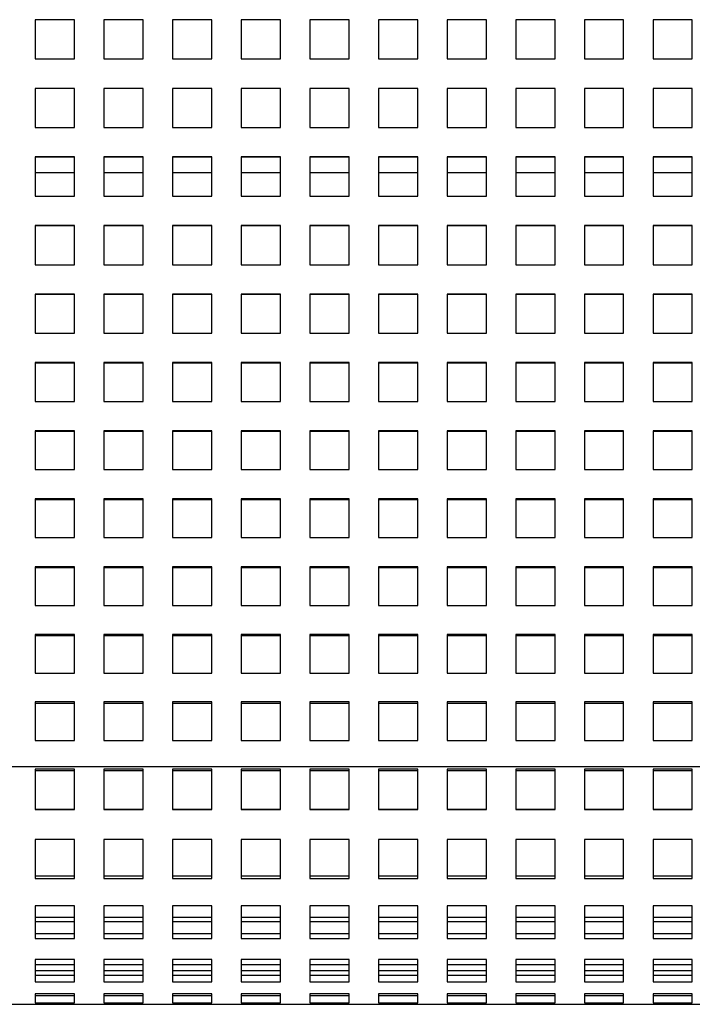
# Model space of a CAD drawing. Units: millimetres. Extents: x -1 to 339, y 0 to 200.
# Drawn here: x 46 to 56, y 116 to 131 of the extents above; entities that cross this region are included whole.
import ezdxf

# ---------------------------------------------------------------- set-up
doc = ezdxf.new("R2010")
doc.units = ezdxf.units.MM

msp = doc.modelspace()

# ---------------------------------------------------------------- linework, layer by layer
at = {"color": 7, "linetype": 'Continuous', "lineweight": 25}
for p, q in [((47.1169, 130.5917), (46.5455, 130.5917)), ((46.5455, 130.5917), (46.5455, 130.0206)), ((47.1169, 130.0206), (47.1169, 130.5917)), ((48.1169, 130.5917), (47.5455, 130.5917)), ((47.5455, 130.5917), (47.5455, 130.0206)), ((48.1169, 130.0206), (48.1169, 130.5917)), ((49.1169, 130.5917), (48.5455, 130.5917)), ((48.5455, 130.5917), (48.5455, 130.0206)), ((49.1169, 130.0206), (49.1169, 130.5917)), ((50.1169, 130.5917), (49.5455, 130.5917)), ((49.5455, 130.5917), (49.5455, 130.0206)), ((50.1169, 130.0206), (50.1169, 130.5917)), ((51.1169, 130.5917), (50.5455, 130.5917)), ((50.5455, 130.5917), (50.5455, 130.0206)), ((51.1169, 130.0206), (51.1169, 130.5917)), ((52.1169, 130.5917), (51.5455, 130.5917)), ((51.5455, 130.5917), (51.5455, 130.0206)), ((52.1169, 130.0206), (52.1169, 130.5917)), ((53.1169, 130.5917), (52.5455, 130.5917)), ((52.5455, 130.5917), (52.5455, 130.0206)), ((53.1169, 130.0206), (53.1169, 130.5917)), ((54.1169, 130.5917), (53.5455, 130.5917)), ((53.5455, 130.5917), (53.5455, 130.0206)), ((54.1169, 130.0206), (54.1169, 130.5917)), ((55.1169, 130.5917), (54.5455, 130.5917)), ((54.5455, 130.5917), (54.5455, 130.0206)), ((55.1169, 130.0206), (55.1169, 130.5917)), ((56.1169, 130.5917), (55.5455, 130.5917)), ((55.5455, 130.5917), (55.5455, 130.0206)), ((56.1169, 130.0206), (56.1169, 130.5917)), ((46.5455, 130.0206), (47.1169, 130.0206)), ((47.5455, 130.0206), (48.1169, 130.0206)), ((48.5455, 130.0206), (49.1169, 130.0206)), ((49.5455, 130.0206), (50.1169, 130.0206)), ((50.5455, 130.0206), (51.1169, 130.0206)), ((51.5455, 130.0206), (52.1169, 130.0206)), ((52.5455, 130.0206), (53.1169, 130.0206)), ((53.5455, 130.0206), (54.1169, 130.0206)), ((54.5455, 130.0206), (55.1169, 130.0206)), ((55.5455, 130.0206), (56.1169, 130.0206)), ((47.1169, 129.5923), (46.5455, 129.5923)), ((46.5455, 129.5923), (46.5455, 129.0214)), ((47.1169, 129.5903), (46.5455, 129.5903)), ((47.1169, 129.0214), (47.1169, 129.5923)), ((48.1169, 129.5923), (47.5455, 129.5923)), ((47.5455, 129.5923), (47.5455, 129.0214)), ((48.1169, 129.5903), (47.5455, 129.5903)), ((48.1169, 129.0214), (48.1169, 129.5923)), ((49.1169, 129.5923), (48.5455, 129.5923)), ((48.5455, 129.5923), (48.5455, 129.0214)), ((49.1169, 129.5903), (48.5455, 129.5903)), ((49.1169, 129.0214), (49.1169, 129.5923)), ((50.1169, 129.5923), (49.5455, 129.5923)), ((49.5455, 129.5923), (49.5455, 129.0214)), ((50.1169, 129.5903), (49.5455, 129.5903)), ((50.1169, 129.0214), (50.1169, 129.5923)), ((51.1169, 129.5923), (50.5455, 129.5923)), ((50.5455, 129.5923), (50.5455, 129.0214)), ((51.1169, 129.5903), (50.5455, 129.5903)), ((51.1169, 129.0214), (51.1169, 129.5923)), ((52.1169, 129.5923), (51.5455, 129.5923)), ((51.5455, 129.5923), (51.5455, 129.0214)), ((52.1169, 129.5903), (51.5455, 129.5903)), ((52.1169, 129.0214), (52.1169, 129.5923)), ((53.1169, 129.5923), (52.5455, 129.5923)), ((52.5455, 129.5923), (52.5455, 129.0214)), ((53.1169, 129.5903), (52.5455, 129.5903)), ((53.1169, 129.0214), (53.1169, 129.5923)), ((54.1169, 129.5923), (53.5455, 129.5923)), ((53.5455, 129.5923), (53.5455, 129.0214)), ((54.1169, 129.5903), (53.5455, 129.5903)), ((54.1169, 129.0214), (54.1169, 129.5923)), ((55.1169, 129.5923), (54.5455, 129.5923)), ((54.5455, 129.5923), (54.5455, 129.0214)), ((55.1169, 129.5903), (54.5455, 129.5903)), ((55.1169, 129.0214), (55.1169, 129.5923)), ((56.1169, 129.5923), (55.5455, 129.5923)), ((55.5455, 129.5923), (55.5455, 129.0214)), ((56.1169, 129.5903), (55.5455, 129.5903)), ((56.1169, 129.0214), (56.1169, 129.5923)), ((46.5455, 129.0214), (47.1169, 129.0214)), ((47.5455, 129.0214), (48.1169, 129.0214)), ((48.5455, 129.0214), (49.1169, 129.0214)), ((49.5455, 129.0214), (50.1169, 129.0214)), ((50.5455, 129.0214), (51.1169, 129.0214)), ((51.5455, 129.0214), (52.1169, 129.0214)), ((52.5455, 129.0214), (53.1169, 129.0214)), ((53.5455, 129.0214), (54.1169, 129.0214)), ((54.5455, 129.0214), (55.1169, 129.0214)), ((55.5455, 129.0214), (56.1169, 129.0214)), ((47.1169, 128.5933), (46.5455, 128.5933)), ((46.5455, 128.5933), (46.5455, 128.0228)), ((47.1169, 128.5892), (46.5455, 128.5892)), ((47.1169, 128.0228), (47.1169, 128.5933)), ((48.1169, 128.5933), (47.5455, 128.5933)), ((47.5455, 128.5933), (47.5455, 128.0228)), ((48.1169, 128.5892), (47.5455, 128.5892)), ((48.1169, 128.0228), (48.1169, 128.5933)), ((49.1169, 128.5933), (48.5455, 128.5933)), ((48.5455, 128.5933), (48.5455, 128.0228)), ((49.1169, 128.5892), (48.5455, 128.5892)), ((49.1169, 128.0228), (49.1169, 128.5933)), ((50.1169, 128.5933), (49.5455, 128.5933)), ((49.5455, 128.5933), (49.5455, 128.0228)), ((50.1169, 128.5892), (49.5455, 128.5892)), ((50.1169, 128.0228), (50.1169, 128.5933)), ((51.1169, 128.5933), (50.5455, 128.5933)), ((50.5455, 128.5933), (50.5455, 128.0228)), ((51.1169, 128.5892), (50.5455, 128.5892)), ((51.1169, 128.0228), (51.1169, 128.5933)), ((52.1169, 128.5933), (51.5455, 128.5933)), ((51.5455, 128.5933), (51.5455, 128.0228)), ((52.1169, 128.5892), (51.5455, 128.5892)), ((52.1169, 128.0228), (52.1169, 128.5933)), ((53.1169, 128.5933), (52.5455, 128.5933)), ((52.5455, 128.5933), (52.5455, 128.0228)), ((53.1169, 128.5892), (52.5455, 128.5892)), ((53.1169, 128.0228), (53.1169, 128.5933)), ((54.1169, 128.5933), (53.5455, 128.5933)), ((53.5455, 128.5933), (53.5455, 128.0228)), ((54.1169, 128.5892), (53.5455, 128.5892)), ((54.1169, 128.0228), (54.1169, 128.5933)), ((55.1169, 128.5933), (54.5455, 128.5933)), ((54.5455, 128.5933), (54.5455, 128.0228)), ((55.1169, 128.5892), (54.5455, 128.5892)), ((55.1169, 128.0228), (55.1169, 128.5933)), ((56.1169, 128.5933), (55.5455, 128.5933)), ((55.5455, 128.5933), (55.5455, 128.0228)), ((56.1169, 128.5892), (55.5455, 128.5892)), ((56.1169, 128.0228), (56.1169, 128.5933)), ((46.5455, 128.3663), (47.1169, 128.3663)), ((47.5455, 128.3663), (48.1169, 128.3663)), ((48.5455, 128.3663), (49.1169, 128.3663)), ((49.5455, 128.3663), (50.1169, 128.3663)), ((50.5455, 128.3663), (51.1169, 128.3663)), ((51.5455, 128.3663), (52.1169, 128.3663)), ((52.5455, 128.3663), (53.1169, 128.3663)), ((53.5455, 128.3663), (54.1169, 128.3663)), ((54.5455, 128.3663), (55.1169, 128.3663)), ((55.5455, 128.3663), (56.1169, 128.3663)), ((46.5455, 128.0228), (47.1169, 128.0228)), ((47.5455, 128.0228), (48.1169, 128.0228)), ((48.5455, 128.0228), (49.1169, 128.0228)), ((49.5455, 128.0228), (50.1169, 128.0228)), ((50.5455, 128.0228), (51.1169, 128.0228)), ((51.5455, 128.0228), (52.1169, 128.0228)), ((52.5455, 128.0228), (53.1169, 128.0228)), ((53.5455, 128.0228), (54.1169, 128.0228)), ((54.5455, 128.0228), (55.1169, 128.0228)), ((55.5455, 128.0228), (56.1169, 128.0228)), ((47.1169, 127.5951), (46.5455, 127.5951)), ((46.5455, 127.5951), (46.5455, 127.0252)), ((47.1169, 127.5889), (46.5455, 127.5889)), ((47.1169, 127.0252), (47.1169, 127.5951)), ((48.1169, 127.5951), (47.5455, 127.5951)), ((47.5455, 127.5951), (47.5455, 127.0252)), ((48.1169, 127.5889), (47.5455, 127.5889)), ((48.1169, 127.0252), (48.1169, 127.5951)), ((49.1169, 127.5951), (48.5455, 127.5951)), ((48.5455, 127.5951), (48.5455, 127.0252)), ((49.1169, 127.5889), (48.5455, 127.5889)), ((49.1169, 127.0252), (49.1169, 127.5951)), ((50.1169, 127.5951), (49.5455, 127.5951)), ((49.5455, 127.5951), (49.5455, 127.0252)), ((50.1169, 127.5889), (49.5455, 127.5889)), ((50.1169, 127.0252), (50.1169, 127.5951)), ((51.1169, 127.5951), (50.5455, 127.5951)), ((50.5455, 127.5951), (50.5455, 127.0252)), ((51.1169, 127.5889), (50.5455, 127.5889)), ((51.1169, 127.0252), (51.1169, 127.5951)), ((52.1169, 127.5951), (51.5455, 127.5951)), ((51.5455, 127.5951), (51.5455, 127.0252)), ((52.1169, 127.5889), (51.5455, 127.5889)), ((52.1169, 127.0252), (52.1169, 127.5951)), ((53.1169, 127.5951), (52.5455, 127.5951)), ((52.5455, 127.5951), (52.5455, 127.0252)), ((53.1169, 127.5889), (52.5455, 127.5889)), ((53.1169, 127.0252), (53.1169, 127.5951)), ((54.1169, 127.5951), (53.5455, 127.5951)), ((53.5455, 127.5951), (53.5455, 127.0252)), ((54.1169, 127.5889), (53.5455, 127.5889)), ((54.1169, 127.0252), (54.1169, 127.5951)), ((55.1169, 127.5951), (54.5455, 127.5951)), ((54.5455, 127.5951), (54.5455, 127.0252)), ((55.1169, 127.5889), (54.5455, 127.5889)), ((55.1169, 127.0252), (55.1169, 127.5951)), ((56.1169, 127.5951), (55.5455, 127.5951)), ((55.5455, 127.5951), (55.5455, 127.0252)), ((56.1169, 127.5889), (55.5455, 127.5889)), ((56.1169, 127.0252), (56.1169, 127.5951)), ((46.5455, 127.0252), (47.1169, 127.0252)), ((47.5455, 127.0252), (48.1169, 127.0252)), ((48.5455, 127.0252), (49.1169, 127.0252)), ((49.5455, 127.0252), (50.1169, 127.0252)), ((50.5455, 127.0252), (51.1169, 127.0252)), ((51.5455, 127.0252), (52.1169, 127.0252)), ((52.5455, 127.0252), (53.1169, 127.0252)), ((53.5455, 127.0252), (54.1169, 127.0252)), ((54.5455, 127.0252), (55.1169, 127.0252)), ((55.5455, 127.0252), (56.1169, 127.0252)), ((47.1169, 126.598), (46.5455, 126.598)), ((46.5455, 126.598), (46.5455, 126.0289)), ((47.1169, 126.5897), (46.5455, 126.5897)), ((47.1169, 126.0289), (47.1169, 126.598)), ((48.1169, 126.598), (47.5455, 126.598)), ((47.5455, 126.598), (47.5455, 126.0289)), ((48.1169, 126.5897), (47.5455, 126.5897)), ((48.1169, 126.0289), (48.1169, 126.598)), ((49.1169, 126.598), (48.5455, 126.598)), ((48.5455, 126.598), (48.5455, 126.0289)), ((49.1169, 126.5897), (48.5455, 126.5897)), ((49.1169, 126.0289), (49.1169, 126.598)), ((50.1169, 126.598), (49.5455, 126.598)), ((49.5455, 126.598), (49.5455, 126.0289)), ((50.1169, 126.5897), (49.5455, 126.5897)), ((50.1169, 126.0289), (50.1169, 126.598)), ((51.1169, 126.598), (50.5455, 126.598)), ((50.5455, 126.598), (50.5455, 126.0289)), ((51.1169, 126.5897), (50.5455, 126.5897)), ((51.1169, 126.0289), (51.1169, 126.598)), ((52.1169, 126.598), (51.5455, 126.598)), ((51.5455, 126.598), (51.5455, 126.0289)), ((52.1169, 126.5897), (51.5455, 126.5897)), ((52.1169, 126.0289), (52.1169, 126.598)), ((53.1169, 126.598), (52.5455, 126.598)), ((52.5455, 126.598), (52.5455, 126.0289)), ((53.1169, 126.5897), (52.5455, 126.5897)), ((53.1169, 126.0289), (53.1169, 126.598)), ((54.1169, 126.598), (53.5455, 126.598)), ((53.5455, 126.598), (53.5455, 126.0289)), ((54.1169, 126.5897), (53.5455, 126.5897)), ((54.1169, 126.0289), (54.1169, 126.598)), ((55.1169, 126.598), (54.5455, 126.598)), ((54.5455, 126.598), (54.5455, 126.0289)), ((55.1169, 126.5897), (54.5455, 126.5897)), ((55.1169, 126.0289), (55.1169, 126.598)), ((56.1169, 126.598), (55.5455, 126.598)), ((55.5455, 126.598), (55.5455, 126.0289)), ((56.1169, 126.5897), (55.5455, 126.5897)), ((56.1169, 126.0289), (56.1169, 126.598)), ((46.5455, 126.0289), (47.1169, 126.0289)), ((47.5455, 126.0289), (48.1169, 126.0289)), ((48.5455, 126.0289), (49.1169, 126.0289)), ((49.5455, 126.0289), (50.1169, 126.0289)), ((50.5455, 126.0289), (51.1169, 126.0289)), ((51.5455, 126.0289), (52.1169, 126.0289)), ((52.5455, 126.0289), (53.1169, 126.0289)), ((53.5455, 126.0289), (54.1169, 126.0289)), ((54.5455, 126.0289), (55.1169, 126.0289)), ((55.5455, 126.0289), (56.1169, 126.0289)), ((47.1169, 125.6024), (46.5455, 125.6024)), ((46.5455, 125.6024), (46.5455, 125.0343)), ((47.1169, 125.592), (46.5455, 125.592)), ((47.1169, 125.0343), (47.1169, 125.6024)), ((48.1169, 125.6024), (47.5455, 125.6024)), ((47.5455, 125.6024), (47.5455, 125.0343)), ((48.1169, 125.592), (47.5455, 125.592)), ((48.1169, 125.0343), (48.1169, 125.6024)), ((49.1169, 125.6024), (48.5455, 125.6024)), ((48.5455, 125.6024), (48.5455, 125.0343)), ((49.1169, 125.592), (48.5455, 125.592)), ((49.1169, 125.0343), (49.1169, 125.6024)), ((50.1169, 125.6024), (49.5455, 125.6024)), ((49.5455, 125.6024), (49.5455, 125.0343)), ((50.1169, 125.592), (49.5455, 125.592)), ((50.1169, 125.0343), (50.1169, 125.6024)), ((51.1169, 125.6024), (50.5455, 125.6024)), ((50.5455, 125.6024), (50.5455, 125.0343)), ((51.1169, 125.592), (50.5455, 125.592)), ((51.1169, 125.0343), (51.1169, 125.6024)), ((52.1169, 125.6024), (51.5455, 125.6024)), ((51.5455, 125.6024), (51.5455, 125.0343)), ((52.1169, 125.592), (51.5455, 125.592)), ((52.1169, 125.0343), (52.1169, 125.6024)), ((53.1169, 125.6024), (52.5455, 125.6024)), ((52.5455, 125.6024), (52.5455, 125.0343)), ((53.1169, 125.592), (52.5455, 125.592)), ((53.1169, 125.0343), (53.1169, 125.6024)), ((54.1169, 125.6024), (53.5455, 125.6024)), ((53.5455, 125.6024), (53.5455, 125.0343)), ((54.1169, 125.592), (53.5455, 125.592)), ((54.1169, 125.0343), (54.1169, 125.6024)), ((55.1169, 125.6024), (54.5455, 125.6024)), ((54.5455, 125.6024), (54.5455, 125.0343)), ((55.1169, 125.592), (54.5455, 125.592)), ((55.1169, 125.0343), (55.1169, 125.6024)), ((56.1169, 125.6024), (55.5455, 125.6024)), ((55.5455, 125.6024), (55.5455, 125.0343)), ((56.1169, 125.592), (55.5455, 125.592)), ((56.1169, 125.0343), (56.1169, 125.6024)), ((46.5455, 125.0343), (47.1169, 125.0343)), ((47.5455, 125.0343), (48.1169, 125.0343)), ((48.5455, 125.0343), (49.1169, 125.0343)), ((49.5455, 125.0343), (50.1169, 125.0343)), ((50.5455, 125.0343), (51.1169, 125.0343)), ((51.5455, 125.0343), (52.1169, 125.0343)), ((52.5455, 125.0343), (53.1169, 125.0343)), ((53.5455, 125.0343), (54.1169, 125.0343)), ((54.5455, 125.0343), (55.1169, 125.0343)), ((55.5455, 125.0343), (56.1169, 125.0343)), ((47.1169, 124.6087), (46.5455, 124.6087)), ((46.5455, 124.6087), (46.5455, 124.0419)), ((47.1169, 124.5962), (46.5455, 124.5962)), ((47.1169, 124.0419), (47.1169, 124.6087)), ((48.1169, 124.6087), (47.5455, 124.6087)), ((47.5455, 124.6087), (47.5455, 124.0419)), ((48.1169, 124.5962), (47.5455, 124.5962)), ((48.1169, 124.0419), (48.1169, 124.6087)), ((49.1169, 124.6087), (48.5455, 124.6087)), ((48.5455, 124.6087), (48.5455, 124.0419)), ((49.1169, 124.5962), (48.5455, 124.5962)), ((49.1169, 124.0419), (49.1169, 124.6087)), ((50.1169, 124.6087), (49.5455, 124.6087)), ((49.5455, 124.6087), (49.5455, 124.0419)), ((50.1169, 124.5962), (49.5455, 124.5962)), ((50.1169, 124.0419), (50.1169, 124.6087)), ((51.1169, 124.6087), (50.5455, 124.6087)), ((50.5455, 124.6087), (50.5455, 124.0419)), ((51.1169, 124.5962), (50.5455, 124.5962)), ((51.1169, 124.0419), (51.1169, 124.6087)), ((52.1169, 124.6087), (51.5455, 124.6087)), ((51.5455, 124.6087), (51.5455, 124.0419)), ((52.1169, 124.5962), (51.5455, 124.5962)), ((52.1169, 124.0419), (52.1169, 124.6087)), ((53.1169, 124.6087), (52.5455, 124.6087)), ((52.5455, 124.6087), (52.5455, 124.0419)), ((53.1169, 124.5962), (52.5455, 124.5962)), ((53.1169, 124.0419), (53.1169, 124.6087)), ((54.1169, 124.6087), (53.5455, 124.6087)), ((53.5455, 124.6087), (53.5455, 124.0419)), ((54.1169, 124.5962), (53.5455, 124.5962)), ((54.1169, 124.0419), (54.1169, 124.6087)), ((55.1169, 124.6087), (54.5455, 124.6087)), ((54.5455, 124.6087), (54.5455, 124.0419)), ((55.1169, 124.5962), (54.5455, 124.5962)), ((55.1169, 124.0419), (55.1169, 124.6087)), ((56.1169, 124.6087), (55.5455, 124.6087)), ((55.5455, 124.6087), (55.5455, 124.0419)), ((56.1169, 124.5962), (55.5455, 124.5962)), ((56.1169, 124.0419), (56.1169, 124.6087)), ((46.5455, 124.0419), (47.1169, 124.0419)), ((47.5455, 124.0419), (48.1169, 124.0419)), ((48.5455, 124.0419), (49.1169, 124.0419)), ((49.5455, 124.0419), (50.1169, 124.0419)), ((50.5455, 124.0419), (51.1169, 124.0419)), ((51.5455, 124.0419), (52.1169, 124.0419)), ((52.5455, 124.0419), (53.1169, 124.0419)), ((53.5455, 124.0419), (54.1169, 124.0419)), ((54.5455, 124.0419), (55.1169, 124.0419)), ((55.5455, 124.0419), (56.1169, 124.0419)), ((47.1169, 123.6173), (46.5455, 123.6173)), ((46.5455, 123.6173), (46.5455, 123.0519)), ((47.1169, 123.6027), (46.5455, 123.6027)), ((47.1169, 123.0519), (47.1169, 123.6173)), ((48.1169, 123.6173), (47.5455, 123.6173)), ((47.5455, 123.6173), (47.5455, 123.0519)), ((48.1169, 123.6027), (47.5455, 123.6027)), ((48.1169, 123.0519), (48.1169, 123.6173)), ((49.1169, 123.6173), (48.5455, 123.6173)), ((48.5455, 123.6173), (48.5455, 123.0519)), ((49.1169, 123.6027), (48.5455, 123.6027)), ((49.1169, 123.0519), (49.1169, 123.6173)), ((50.1169, 123.6173), (49.5455, 123.6173)), ((49.5455, 123.6173), (49.5455, 123.0519)), ((50.1169, 123.6027), (49.5455, 123.6027)), ((50.1169, 123.0519), (50.1169, 123.6173)), ((51.1169, 123.6173), (50.5455, 123.6173)), ((50.5455, 123.6173), (50.5455, 123.0519)), ((51.1169, 123.6027), (50.5455, 123.6027)), ((51.1169, 123.0519), (51.1169, 123.6173)), ((52.1169, 123.6173), (51.5455, 123.6173)), ((51.5455, 123.6173), (51.5455, 123.0519)), ((52.1169, 123.6027), (51.5455, 123.6027)), ((52.1169, 123.0519), (52.1169, 123.6173)), ((53.1169, 123.6173), (52.5455, 123.6173)), ((52.5455, 123.6173), (52.5455, 123.0519)), ((53.1169, 123.6027), (52.5455, 123.6027)), ((53.1169, 123.0519), (53.1169, 123.6173)), ((54.1169, 123.6173), (53.5455, 123.6173)), ((53.5455, 123.6173), (53.5455, 123.0519)), ((54.1169, 123.6027), (53.5455, 123.6027)), ((54.1169, 123.0519), (54.1169, 123.6173)), ((55.1169, 123.6173), (54.5455, 123.6173)), ((54.5455, 123.6173), (54.5455, 123.0519)), ((55.1169, 123.6027), (54.5455, 123.6027)), ((55.1169, 123.0519), (55.1169, 123.6173)), ((56.1169, 123.6173), (55.5455, 123.6173)), ((55.5455, 123.6173), (55.5455, 123.0519)), ((56.1169, 123.6027), (55.5455, 123.6027)), ((56.1169, 123.0519), (56.1169, 123.6173)), ((46.5455, 123.0519), (47.1169, 123.0519)), ((47.5455, 123.0519), (48.1169, 123.0519)), ((48.5455, 123.0519), (49.1169, 123.0519)), ((49.5455, 123.0519), (50.1169, 123.0519)), ((50.5455, 123.0519), (51.1169, 123.0519)), ((51.5455, 123.0519), (52.1169, 123.0519)), ((52.5455, 123.0519), (53.1169, 123.0519)), ((53.5455, 123.0519), (54.1169, 123.0519)), ((54.5455, 123.0519), (55.1169, 123.0519)), ((55.5455, 123.0519), (56.1169, 123.0519)), ((47.1169, 122.6285), (46.5455, 122.6285)), ((46.5455, 122.6285), (46.5455, 122.0648)), ((47.1169, 122.6119), (46.5455, 122.6119)), ((47.1169, 122.0648), (47.1169, 122.6285)), ((48.1169, 122.6285), (47.5455, 122.6285)), ((47.5455, 122.6285), (47.5455, 122.0648)), ((48.1169, 122.6119), (47.5455, 122.6119)), ((48.1169, 122.0648), (48.1169, 122.6285)), ((49.1169, 122.6285), (48.5455, 122.6285)), ((48.5455, 122.6285), (48.5455, 122.0648)), ((49.1169, 122.6119), (48.5455, 122.6119)), ((49.1169, 122.0648), (49.1169, 122.6285)), ((50.1169, 122.6285), (49.5455, 122.6285)), ((49.5455, 122.6285), (49.5455, 122.0648)), ((50.1169, 122.6119), (49.5455, 122.6119)), ((50.1169, 122.0648), (50.1169, 122.6285)), ((51.1169, 122.6285), (50.5455, 122.6285)), ((50.5455, 122.6285), (50.5455, 122.0648)), ((51.1169, 122.6119), (50.5455, 122.6119)), ((51.1169, 122.0648), (51.1169, 122.6285)), ((52.1169, 122.6285), (51.5455, 122.6285)), ((51.5455, 122.6285), (51.5455, 122.0648)), ((52.1169, 122.6119), (51.5455, 122.6119)), ((52.1169, 122.0648), (52.1169, 122.6285)), ((53.1169, 122.6285), (52.5455, 122.6285)), ((52.5455, 122.6285), (52.5455, 122.0648)), ((53.1169, 122.6119), (52.5455, 122.6119)), ((53.1169, 122.0648), (53.1169, 122.6285)), ((54.1169, 122.6285), (53.5455, 122.6285)), ((53.5455, 122.6285), (53.5455, 122.0648)), ((54.1169, 122.6119), (53.5455, 122.6119)), ((54.1169, 122.0648), (54.1169, 122.6285)), ((55.1169, 122.6285), (54.5455, 122.6285)), ((54.5455, 122.6285), (54.5455, 122.0648)), ((55.1169, 122.6119), (54.5455, 122.6119)), ((55.1169, 122.0648), (55.1169, 122.6285)), ((56.1169, 122.6285), (55.5455, 122.6285)), ((55.5455, 122.6285), (55.5455, 122.0648)), ((56.1169, 122.6119), (55.5455, 122.6119)), ((56.1169, 122.0648), (56.1169, 122.6285)), ((46.5455, 122.0648), (47.1169, 122.0648)), ((47.5455, 122.0648), (48.1169, 122.0648)), ((48.5455, 122.0648), (49.1169, 122.0648)), ((49.5455, 122.0648), (50.1169, 122.0648)), ((50.5455, 122.0648), (51.1169, 122.0648)), ((51.5455, 122.0648), (52.1169, 122.0648)), ((52.5455, 122.0648), (53.1169, 122.0648)), ((53.5455, 122.0648), (54.1169, 122.0648)), ((54.5455, 122.0648), (55.1169, 122.0648)), ((55.5455, 122.0648), (56.1169, 122.0648)), ((47.1169, 121.6428), (46.5455, 121.6428)), ((46.5455, 121.6428), (46.5455, 121.081)), ((47.1169, 121.6241), (46.5455, 121.6241)), ((47.1169, 121.081), (47.1169, 121.6428)), ((48.1169, 121.6428), (47.5455, 121.6428)), ((47.5455, 121.6428), (47.5455, 121.081)), ((48.1169, 121.6241), (47.5455, 121.6241)), ((48.1169, 121.081), (48.1169, 121.6428)), ((49.1169, 121.6428), (48.5455, 121.6428)), ((48.5455, 121.6428), (48.5455, 121.081)), ((49.1169, 121.6241), (48.5455, 121.6241)), ((49.1169, 121.081), (49.1169, 121.6428)), ((50.1169, 121.6428), (49.5455, 121.6428)), ((49.5455, 121.6428), (49.5455, 121.081)), ((50.1169, 121.6241), (49.5455, 121.6241)), ((50.1169, 121.081), (50.1169, 121.6428)), ((51.1169, 121.6428), (50.5455, 121.6428)), ((50.5455, 121.6428), (50.5455, 121.081)), ((51.1169, 121.6241), (50.5455, 121.6241)), ((51.1169, 121.081), (51.1169, 121.6428)), ((52.1169, 121.6428), (51.5455, 121.6428)), ((51.5455, 121.6428), (51.5455, 121.081)), ((52.1169, 121.6241), (51.5455, 121.6241)), ((52.1169, 121.081), (52.1169, 121.6428)), ((53.1169, 121.6428), (52.5455, 121.6428)), ((52.5455, 121.6428), (52.5455, 121.081)), ((53.1169, 121.6241), (52.5455, 121.6241)), ((53.1169, 121.081), (53.1169, 121.6428)), ((54.1169, 121.6428), (53.5455, 121.6428)), ((53.5455, 121.6428), (53.5455, 121.081)), ((54.1169, 121.6241), (53.5455, 121.6241)), ((54.1169, 121.081), (54.1169, 121.6428)), ((55.1169, 121.6428), (54.5455, 121.6428)), ((54.5455, 121.6428), (54.5455, 121.081)), ((55.1169, 121.6241), (54.5455, 121.6241)), ((55.1169, 121.081), (55.1169, 121.6428)), ((56.1169, 121.6428), (55.5455, 121.6428)), ((55.5455, 121.6428), (55.5455, 121.081)), ((56.1169, 121.6241), (55.5455, 121.6241)), ((56.1169, 121.081), (56.1169, 121.6428)), ((46.5455, 121.081), (47.1169, 121.081)), ((47.5455, 121.081), (48.1169, 121.081)), ((48.5455, 121.081), (49.1169, 121.081)), ((49.5455, 121.081), (50.1169, 121.081)), ((50.5455, 121.081), (51.1169, 121.081)), ((51.5455, 121.081), (52.1169, 121.081)), ((52.5455, 121.081), (53.1169, 121.081)), ((53.5455, 121.081), (54.1169, 121.081)), ((54.5455, 121.081), (55.1169, 121.081)), ((55.5455, 121.081), (56.1169, 121.081)), ((47.1169, 120.6605), (46.5455, 120.6605)), ((46.5455, 120.6605), (46.5455, 120.1008)), ((47.1169, 120.6397), (46.5455, 120.6397)), ((47.1169, 120.1008), (47.1169, 120.6605)), ((48.1169, 120.6605), (47.5455, 120.6605)), ((47.5455, 120.6605), (47.5455, 120.1008)), ((48.1169, 120.6397), (47.5455, 120.6397)), ((48.1169, 120.1008), (48.1169, 120.6605)), ((49.1169, 120.6605), (48.5455, 120.6605)), ((48.5455, 120.6605), (48.5455, 120.1008)), ((49.1169, 120.6397), (48.5455, 120.6397)), ((49.1169, 120.1008), (49.1169, 120.6605)), ((50.1169, 120.6605), (49.5455, 120.6605)), ((49.5455, 120.6605), (49.5455, 120.1008)), ((50.1169, 120.6397), (49.5455, 120.6397)), ((50.1169, 120.1008), (50.1169, 120.6605)), ((51.1169, 120.6605), (50.5455, 120.6605)), ((50.5455, 120.6605), (50.5455, 120.1008)), ((51.1169, 120.6397), (50.5455, 120.6397)), ((51.1169, 120.1008), (51.1169, 120.6605)), ((52.1169, 120.6605), (51.5455, 120.6605)), ((51.5455, 120.6605), (51.5455, 120.1008)), ((52.1169, 120.6397), (51.5455, 120.6397)), ((52.1169, 120.1008), (52.1169, 120.6605)), ((53.1169, 120.6605), (52.5455, 120.6605)), ((52.5455, 120.6605), (52.5455, 120.1008)), ((53.1169, 120.6397), (52.5455, 120.6397)), ((53.1169, 120.1008), (53.1169, 120.6605)), ((54.1169, 120.6605), (53.5455, 120.6605)), ((53.5455, 120.6605), (53.5455, 120.1008)), ((54.1169, 120.6397), (53.5455, 120.6397)), ((54.1169, 120.1008), (54.1169, 120.6605)), ((55.1169, 120.6605), (54.5455, 120.6605)), ((54.5455, 120.6605), (54.5455, 120.1008)), ((55.1169, 120.6397), (54.5455, 120.6397)), ((55.1169, 120.1008), (55.1169, 120.6605)), ((56.1169, 120.6605), (55.5455, 120.6605)), ((55.5455, 120.6605), (55.5455, 120.1008)), ((56.1169, 120.6397), (55.5455, 120.6397)), ((56.1169, 120.1008), (56.1169, 120.6605)), ((46.5455, 120.1008), (47.1169, 120.1008)), ((47.5455, 120.1008), (48.1169, 120.1008)), ((48.5455, 120.1008), (49.1169, 120.1008)), ((49.5455, 120.1008), (50.1169, 120.1008)), ((50.5455, 120.1008), (51.1169, 120.1008)), ((51.5455, 120.1008), (52.1169, 120.1008)), ((52.5455, 120.1008), (53.1169, 120.1008)), ((53.5455, 120.1008), (54.1169, 120.1008)), ((54.5455, 120.1008), (55.1169, 120.1008)), ((55.5455, 120.1008), (56.1169, 120.1008)), ((36.1169, 119.7225), (164.6883, 119.7225)), ((47.1169, 119.6807), (46.5455, 119.6807)), ((46.5455, 119.6807), (46.5455, 119.0971)), ((47.1169, 119.0971), (47.1169, 119.6807)), ((48.1169, 119.6807), (47.5455, 119.6807)), ((47.5455, 119.6807), (47.5455, 119.0971)), ((48.1169, 119.0971), (48.1169, 119.6807)), ((49.1169, 119.6807), (48.5455, 119.6807)), ((48.5455, 119.6807), (48.5455, 119.0971)), ((49.1169, 119.0971), (49.1169, 119.6807)), ((50.1169, 119.6807), (49.5455, 119.6807)), ((49.5455, 119.6807), (49.5455, 119.0971)), ((50.1169, 119.0971), (50.1169, 119.6807)), ((51.1169, 119.6807), (50.5455, 119.6807)), ((50.5455, 119.6807), (50.5455, 119.0971)), ((51.1169, 119.0971), (51.1169, 119.6807)), ((52.1169, 119.6807), (51.5455, 119.6807)), ((51.5455, 119.6807), (51.5455, 119.0971)), ((52.1169, 119.0971), (52.1169, 119.6807)), ((53.1169, 119.6807), (52.5455, 119.6807)), ((52.5455, 119.6807), (52.5455, 119.0971)), ((53.1169, 119.0971), (53.1169, 119.6807)), ((54.1169, 119.6807), (53.5455, 119.6807)), ((53.5455, 119.6807), (53.5455, 119.0971)), ((54.1169, 119.0971), (54.1169, 119.6807)), ((55.1169, 119.6807), (54.5455, 119.6807)), ((54.5455, 119.6807), (54.5455, 119.0971)), ((55.1169, 119.0971), (55.1169, 119.6807)), ((56.1169, 119.6807), (55.5455, 119.6807)), ((55.5455, 119.6807), (55.5455, 119.0971)), ((56.1169, 119.0971), (56.1169, 119.6807)), ((47.1169, 119.6596), (46.5455, 119.6596)), ((48.1169, 119.6596), (47.5455, 119.6596)), ((49.1169, 119.6596), (48.5455, 119.6596)), ((50.1169, 119.6596), (49.5455, 119.6596)), ((51.1169, 119.6596), (50.5455, 119.6596)), ((52.1169, 119.6596), (51.5455, 119.6596)), ((53.1169, 119.6596), (52.5455, 119.6596)), ((54.1169, 119.6596), (53.5455, 119.6596)), ((55.1169, 119.6596), (54.5455, 119.6596)), ((56.1169, 119.6596), (55.5455, 119.6596)), ((46.5455, 119.0978), (47.1169, 119.0978)), ((46.5455, 119.0971), (47.1169, 119.0971)), ((47.5455, 119.0978), (48.1169, 119.0978)), ((47.5455, 119.0971), (48.1169, 119.0971)), ((48.5455, 119.0978), (49.1169, 119.0978)), ((48.5455, 119.0971), (49.1169, 119.0971)), ((49.5455, 119.0978), (50.1169, 119.0978)), ((49.5455, 119.0971), (50.1169, 119.0971)), ((50.5455, 119.0978), (51.1169, 119.0978)), ((50.5455, 119.0971), (51.1169, 119.0971)), ((51.5455, 119.0978), (52.1169, 119.0978)), ((51.5455, 119.0971), (52.1169, 119.0971)), ((52.5455, 119.0978), (53.1169, 119.0978)), ((52.5455, 119.0971), (53.1169, 119.0971)), ((53.5455, 119.0978), (54.1169, 119.0978)), ((53.5455, 119.0971), (54.1169, 119.0971)), ((54.5455, 119.0978), (55.1169, 119.0978)), ((54.5455, 119.0971), (55.1169, 119.0971)), ((55.5455, 119.0978), (56.1169, 119.0978)), ((55.5455, 119.0971), (56.1169, 119.0971)), ((47.1169, 118.6585), (46.5455, 118.6585)), ((46.5455, 118.6585), (46.5455, 118.0924)), ((47.1169, 118.0924), (47.1169, 118.6585)), ((48.1169, 118.6585), (47.5455, 118.6585)), ((47.5455, 118.6585), (47.5455, 118.0924)), ((48.1169, 118.0924), (48.1169, 118.6585)), ((49.1169, 118.6585), (48.5455, 118.6585)), ((48.5455, 118.6585), (48.5455, 118.0924)), ((49.1169, 118.0924), (49.1169, 118.6585)), ((50.1169, 118.6585), (49.5455, 118.6585)), ((49.5455, 118.6585), (49.5455, 118.0924)), ((50.1169, 118.0924), (50.1169, 118.6585)), ((51.1169, 118.6585), (50.5455, 118.6585)), ((50.5455, 118.6585), (50.5455, 118.0924)), ((51.1169, 118.0924), (51.1169, 118.6585)), ((52.1169, 118.6585), (51.5455, 118.6585)), ((51.5455, 118.6585), (51.5455, 118.0924)), ((52.1169, 118.0924), (52.1169, 118.6585)), ((53.1169, 118.6585), (52.5455, 118.6585)), ((52.5455, 118.6585), (52.5455, 118.0924)), ((53.1169, 118.0924), (53.1169, 118.6585)), ((54.1169, 118.6585), (53.5455, 118.6585)), ((53.5455, 118.6585), (53.5455, 118.0924)), ((54.1169, 118.0924), (54.1169, 118.6585)), ((55.1169, 118.6585), (54.5455, 118.6585)), ((54.5455, 118.6585), (54.5455, 118.0924)), ((55.1169, 118.0924), (55.1169, 118.6585)), ((56.1169, 118.6585), (55.5455, 118.6585)), ((55.5455, 118.6585), (55.5455, 118.0924)), ((56.1169, 118.0924), (56.1169, 118.6585)), ((46.5455, 118.1308), (47.1169, 118.1308)), ((47.5455, 118.1308), (48.1169, 118.1308)), ((48.5455, 118.1308), (49.1169, 118.1308)), ((49.5455, 118.1308), (50.1169, 118.1308)), ((50.5455, 118.1308), (51.1169, 118.1308)), ((51.5455, 118.1308), (52.1169, 118.1308)), ((52.5455, 118.1308), (53.1169, 118.1308)), ((53.5455, 118.1308), (54.1169, 118.1308)), ((54.5455, 118.1308), (55.1169, 118.1308)), ((55.5455, 118.1308), (56.1169, 118.1308)), ((46.5455, 118.0924), (47.1169, 118.0924)), ((47.5455, 118.0924), (48.1169, 118.0924)), ((48.5455, 118.0924), (49.1169, 118.0924)), ((49.5455, 118.0924), (50.1169, 118.0924)), ((50.5455, 118.0924), (51.1169, 118.0924)), ((51.5455, 118.0924), (52.1169, 118.0924)), ((52.5455, 118.0924), (53.1169, 118.0924)), ((53.5455, 118.0924), (54.1169, 118.0924)), ((54.5455, 118.0924), (55.1169, 118.0924)), ((55.5455, 118.0924), (56.1169, 118.0924)), ((47.1169, 117.6949), (46.5455, 117.6949)), ((46.5455, 117.6949), (46.5455, 117.2189)), ((47.1169, 117.2189), (47.1169, 117.6949)), ((48.1169, 117.6949), (47.5455, 117.6949)), ((47.5455, 117.6949), (47.5455, 117.2189)), ((48.1169, 117.2189), (48.1169, 117.6949)), ((49.1169, 117.6949), (48.5455, 117.6949)), ((48.5455, 117.6949), (48.5455, 117.2189)), ((49.1169, 117.2189), (49.1169, 117.6949)), ((50.1169, 117.6949), (49.5455, 117.6949)), ((49.5455, 117.6949), (49.5455, 117.2189)), ((50.1169, 117.2189), (50.1169, 117.6949)), ((51.1169, 117.6949), (50.5455, 117.6949)), ((50.5455, 117.6949), (50.5455, 117.2189)), ((51.1169, 117.2189), (51.1169, 117.6949)), ((52.1169, 117.6949), (51.5455, 117.6949)), ((51.5455, 117.6949), (51.5455, 117.2189)), ((52.1169, 117.2189), (52.1169, 117.6949)), ((53.1169, 117.6949), (52.5455, 117.6949)), ((52.5455, 117.6949), (52.5455, 117.2189)), ((53.1169, 117.2189), (53.1169, 117.6949)), ((54.1169, 117.6949), (53.5455, 117.6949)), ((53.5455, 117.6949), (53.5455, 117.2189)), ((54.1169, 117.2189), (54.1169, 117.6949)), ((55.1169, 117.6949), (54.5455, 117.6949)), ((54.5455, 117.6949), (54.5455, 117.2189)), ((55.1169, 117.2189), (55.1169, 117.6949)), ((56.1169, 117.6949), (55.5455, 117.6949)), ((55.5455, 117.6949), (55.5455, 117.2189)), ((56.1169, 117.2189), (56.1169, 117.6949)), ((46.5455, 117.5266), (47.1169, 117.5266)), ((46.5455, 117.4647), (47.1169, 117.4647)), ((47.5455, 117.5266), (48.1169, 117.5266)), ((47.5455, 117.4647), (48.1169, 117.4647)), ((48.5455, 117.5266), (49.1169, 117.5266)), ((48.5455, 117.4647), (49.1169, 117.4647)), ((49.5455, 117.5266), (50.1169, 117.5266)), ((49.5455, 117.4647), (50.1169, 117.4647)), ((50.5455, 117.5266), (51.1169, 117.5266)), ((50.5455, 117.4647), (51.1169, 117.4647)), ((51.5455, 117.5266), (52.1169, 117.5266)), ((51.5455, 117.4647), (52.1169, 117.4647)), ((52.5455, 117.5266), (53.1169, 117.5266)), ((52.5455, 117.4647), (53.1169, 117.4647)), ((53.5455, 117.5266), (54.1169, 117.5266)), ((53.5455, 117.4647), (54.1169, 117.4647)), ((54.5455, 117.5266), (55.1169, 117.5266)), ((54.5455, 117.4647), (55.1169, 117.4647)), ((55.5455, 117.5266), (56.1169, 117.5266)), ((55.5455, 117.4647), (56.1169, 117.4647)), ((46.5455, 117.29), (47.1169, 117.29)), ((47.5455, 117.29), (48.1169, 117.29)), ((48.5455, 117.29), (49.1169, 117.29)), ((49.5455, 117.29), (50.1169, 117.29)), ((50.5455, 117.29), (51.1169, 117.29)), ((51.5455, 117.29), (52.1169, 117.29)), ((52.5455, 117.29), (53.1169, 117.29)), ((53.5455, 117.29), (54.1169, 117.29)), ((54.5455, 117.29), (55.1169, 117.29)), ((55.5455, 117.29), (56.1169, 117.29)), ((46.5455, 117.2189), (47.1169, 117.2189)), ((47.5455, 117.2189), (48.1169, 117.2189)), ((48.5455, 117.2189), (49.1169, 117.2189)), ((49.5455, 117.2189), (50.1169, 117.2189)), ((50.5455, 117.2189), (51.1169, 117.2189)), ((51.5455, 117.2189), (52.1169, 117.2189)), ((52.5455, 117.2189), (53.1169, 117.2189)), ((53.5455, 117.2189), (54.1169, 117.2189)), ((54.5455, 117.2189), (55.1169, 117.2189)), ((55.5455, 117.2189), (56.1169, 117.2189)), ((47.1169, 116.9133), (46.5455, 116.9133)), ((46.5455, 116.9133), (46.5455, 116.5883)), ((46.5455, 116.8384), (47.1169, 116.8384)), ((47.1169, 116.5883), (47.1169, 116.9133)), ((48.1169, 116.9133), (47.5455, 116.9133)), ((47.5455, 116.9133), (47.5455, 116.5883)), ((47.5455, 116.8384), (48.1169, 116.8384)), ((48.1169, 116.5883), (48.1169, 116.9133)), ((49.1169, 116.9133), (48.5455, 116.9133)), ((48.5455, 116.9133), (48.5455, 116.5883)), ((48.5455, 116.8384), (49.1169, 116.8384)), ((49.1169, 116.5883), (49.1169, 116.9133)), ((50.1169, 116.9133), (49.5455, 116.9133)), ((49.5455, 116.9133), (49.5455, 116.5883)), ((49.5455, 116.8384), (50.1169, 116.8384)), ((50.1169, 116.5883), (50.1169, 116.9133)), ((51.1169, 116.9133), (50.5455, 116.9133)), ((50.5455, 116.9133), (50.5455, 116.5883)), ((50.5455, 116.8384), (51.1169, 116.8384)), ((51.1169, 116.5883), (51.1169, 116.9133)), ((52.1169, 116.9133), (51.5455, 116.9133)), ((51.5455, 116.9133), (51.5455, 116.5883)), ((51.5455, 116.8384), (52.1169, 116.8384)), ((52.1169, 116.5883), (52.1169, 116.9133)), ((53.1169, 116.9133), (52.5455, 116.9133)), ((52.5455, 116.9133), (52.5455, 116.5883)), ((52.5455, 116.8384), (53.1169, 116.8384)), ((53.1169, 116.5883), (53.1169, 116.9133)), ((54.1169, 116.9133), (53.5455, 116.9133)), ((53.5455, 116.9133), (53.5455, 116.5883)), ((53.5455, 116.8384), (54.1169, 116.8384)), ((54.1169, 116.5883), (54.1169, 116.9133)), ((55.1169, 116.9133), (54.5455, 116.9133)), ((54.5455, 116.9133), (54.5455, 116.5883)), ((54.5455, 116.8384), (55.1169, 116.8384)), ((55.1169, 116.5883), (55.1169, 116.9133)), ((56.1169, 116.9133), (55.5455, 116.9133)), ((55.5455, 116.9133), (55.5455, 116.5883)), ((55.5455, 116.8384), (56.1169, 116.8384)), ((56.1169, 116.5883), (56.1169, 116.9133)), ((46.5455, 116.7496), (47.1169, 116.7496)), ((46.5455, 116.6831), (47.1169, 116.6831)), ((47.5455, 116.7496), (48.1169, 116.7496)), ((47.5455, 116.6831), (48.1169, 116.6831)), ((48.5455, 116.7496), (49.1169, 116.7496)), ((48.5455, 116.6831), (49.1169, 116.6831)), ((49.5455, 116.7496), (50.1169, 116.7496)), ((49.5455, 116.6831), (50.1169, 116.6831)), ((50.5455, 116.7496), (51.1169, 116.7496)), ((50.5455, 116.6831), (51.1169, 116.6831)), ((51.5455, 116.7496), (52.1169, 116.7496)), ((51.5455, 116.6831), (52.1169, 116.6831)), ((52.5455, 116.7496), (53.1169, 116.7496)), ((52.5455, 116.6831), (53.1169, 116.6831)), ((53.5455, 116.7496), (54.1169, 116.7496)), ((53.5455, 116.6831), (54.1169, 116.6831)), ((54.5455, 116.7496), (55.1169, 116.7496)), ((54.5455, 116.6831), (55.1169, 116.6831)), ((55.5455, 116.7496), (56.1169, 116.7496)), ((55.5455, 116.6831), (56.1169, 116.6831)), ((46.5455, 116.5883), (47.1169, 116.5883)), ((47.5455, 116.5883), (48.1169, 116.5883)), ((48.5455, 116.5883), (49.1169, 116.5883)), ((49.5455, 116.5883), (50.1169, 116.5883)), ((50.5455, 116.5883), (51.1169, 116.5883)), ((51.5455, 116.5883), (52.1169, 116.5883)), ((52.5455, 116.5883), (53.1169, 116.5883)), ((53.5455, 116.5883), (54.1169, 116.5883)), ((54.5455, 116.5883), (55.1169, 116.5883)), ((55.5455, 116.5883), (56.1169, 116.5883)), ((47.1169, 116.4138), (46.5455, 116.4138)), ((46.5455, 116.4138), (46.5455, 116.2815)), ((46.5455, 116.3878), (47.1169, 116.3878)), ((47.1169, 116.2815), (47.1169, 116.4138)), ((48.1169, 116.4138), (47.5455, 116.4138)), ((47.5455, 116.4138), (47.5455, 116.2815)), ((47.5455, 116.3878), (48.1169, 116.3878)), ((48.1169, 116.2815), (48.1169, 116.4138)), ((49.1169, 116.4138), (48.5455, 116.4138)), ((48.5455, 116.4138), (48.5455, 116.2815)), ((48.5455, 116.3878), (49.1169, 116.3878)), ((49.1169, 116.2815), (49.1169, 116.4138)), ((50.1169, 116.4138), (49.5455, 116.4138)), ((49.5455, 116.4138), (49.5455, 116.2815)), ((49.5455, 116.3878), (50.1169, 116.3878)), ((50.1169, 116.2815), (50.1169, 116.4138)), ((51.1169, 116.4138), (50.5455, 116.4138)), ((50.5455, 116.4138), (50.5455, 116.2815)), ((50.5455, 116.3878), (51.1169, 116.3878)), ((51.1169, 116.2815), (51.1169, 116.4138)), ((52.1169, 116.4138), (51.5455, 116.4138)), ((51.5455, 116.4138), (51.5455, 116.2815)), ((51.5455, 116.3878), (52.1169, 116.3878)), ((52.1169, 116.2815), (52.1169, 116.4138)), ((53.1169, 116.4138), (52.5455, 116.4138)), ((52.5455, 116.4138), (52.5455, 116.2815)), ((52.5455, 116.3878), (53.1169, 116.3878)), ((53.1169, 116.2815), (53.1169, 116.4138)), ((54.1169, 116.4138), (53.5455, 116.4138)), ((53.5455, 116.4138), (53.5455, 116.2815)), ((53.5455, 116.3878), (54.1169, 116.3878)), ((54.1169, 116.2815), (54.1169, 116.4138)), ((55.1169, 116.4138), (54.5455, 116.4138)), ((54.5455, 116.4138), (54.5455, 116.2815)), ((54.5455, 116.3878), (55.1169, 116.3878)), ((55.1169, 116.2815), (55.1169, 116.4138)), ((56.1169, 116.4138), (55.5455, 116.4138)), ((55.5455, 116.4138), (55.5455, 116.2815)), ((55.5455, 116.3878), (56.1169, 116.3878)), ((56.1169, 116.2815), (56.1169, 116.4138)), ((36.1169, 116.2592), (164.6883, 116.2592)), ((46.5455, 116.2815), (47.1169, 116.2815)), ((47.5455, 116.2815), (48.1169, 116.2815)), ((48.5455, 116.2815), (49.1169, 116.2815)), ((49.5455, 116.2815), (50.1169, 116.2815)), ((50.5455, 116.2815), (51.1169, 116.2815)), ((51.5455, 116.2815), (52.1169, 116.2815)), ((52.5455, 116.2815), (53.1169, 116.2815)), ((53.5455, 116.2815), (54.1169, 116.2815)), ((54.5455, 116.2815), (55.1169, 116.2815)), ((55.5455, 116.2815), (56.1169, 116.2815))]:
    msp.add_line(p, q, dxfattribs=at)

doc.saveas('drawing.dxf')
